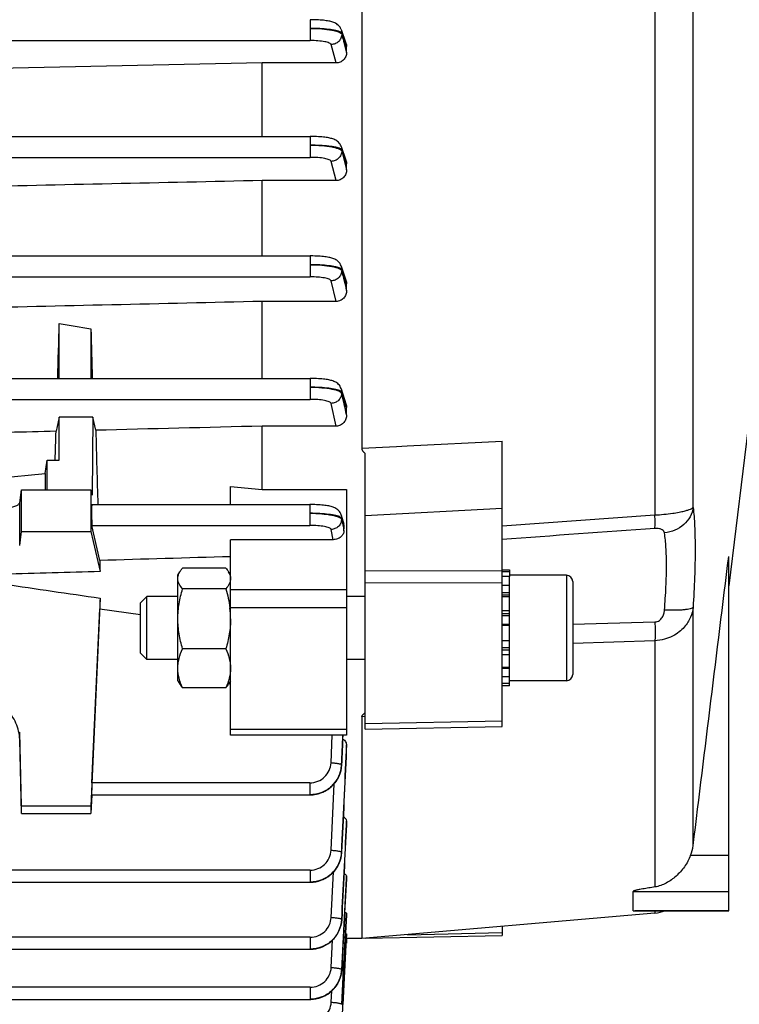
# Model space of a CAD drawing. Units: millimetres. Extents: x -1591 to 2969, y -468 to 3099.
# Drawn here: x 1789 to 1857, y 19 to 113 of the extents above; entities that cross this region are included whole.
import ezdxf

# ---------------------------------------------------------------- set-up
doc = ezdxf.new("R2010")
doc.units = ezdxf.units.MM
doc.header["$LTSCALE"] = 46.255
doc.header["$PDMODE"] = 3
doc.header["$PDSIZE"] = 0.3125
doc.layers.get('0').update_dxf_attribs({"linetype": 'CONTINUOUS'})
doc.layers.get('Defpoints').update_dxf_attribs({"linetype": 'CONTINUOUS'})
doc.layers.add('AM_5', color=3, linetype='CONTINUOUS', lineweight=25)
doc.styles.get("Standard").update_dxf_attribs({"font": 'txt', "width": 0.7})
doc.dimstyles.new('AM_DIN$0', dxfattribs={"dimtxt": 3.5, "dimasz": 2.5, "dimexe": 1, "dimexo": 1, "dimgap": 1.5, "dimtad": 1, "dimdsep": 46, "dimtxsty": 'STANDARD', "dimcen": 0, "dimclrd": 256, "dimclre": 256, "dimclrt": 2, "dimadec": 0, "dimazin": 2, "dimtp": 0.1, "dimtm": 0.1, "dimtfac": 0.71, "dimtdec": 3, "dimtmove": 0, "dimatfit": 3, "dimfxl": 1, "dimlwd": -1, "dimlwe": -1, "dimarcsym": 0})

# ---------------------------------------------------------------- blocks, each defined once
blk = doc.blocks.new('*D10')
at = {"layer": 'AM_5', "ltscale": 10, "transparency": 16777216}
for p, q in [((828.772, 605.377), (1968.831, 605.377)), ((1967.831, 575.377), (1967.831, -106.623)), ((828.772, -136.623), (1968.831, -136.623))]:
    blk.add_line(p, q, dxfattribs=at)
for points in [[(1962.831, 575.377), (1972.831, 575.377), (1967.831, 605.377)], [(1962.831, -106.623), (1972.831, -106.623), (1967.831, -136.623)]]:
    blk.add_solid(points, dxfattribs=at)
at = {"layer": 'Defpoints', "color": 0, "ltscale": 10, "transparency": 16777216}
for p in [(827.772, 605.377), (827.772, -136.623), (1967.831, -136.623)]:
    blk.add_point(p, dxfattribs=at)
at = {"layer": 'AM_5', "color": 2, "ltscale": 10, "transparency": 16777216, "insert": (1935.331, 234.377), "char_height": 35, "attachment_point": 5, "rotation": 90}
blk.add_mtext('742', dxfattribs=at)

msp = doc.modelspace()

# ---------------------------------------------------------------- linework, layer by layer
at = {"color": 7, "linetype": 'Continuous'}
for p, q in [((1821.687, 154.581), (1821.687, 71.884)), ((1819.726, 111.593), (1820.179, 110.313)), ((1820.237, 109.43), (1820.237, 109.983)), ((1812.237, 108.434), (1783.694, 107.831)), ((1819.241, 108.434), (1812.237, 108.434)), ((1812.237, 101.461), (1812.237, 108.434)), ((1713.432, 101.461), (1816.786, 101.461)), ((1819.726, 100.511), (1820.178, 99.216)), ((1820.237, 98.297), (1820.237, 98.875)), ((1819.249, 97.279), (1812.237, 97.279)), ((1812.237, 90.128), (1812.237, 97.279)), ((1713.404, 90.128), (1816.782, 90.128)), ((1819.727, 89.168), (1820.179, 87.823)), ((1820.237, 86.859), (1820.237, 87.477)), ((1819.256, 85.815), (1812.237, 85.815)), ((1812.237, 78.51), (1812.237, 85.815)), ((1792.987, 78.51), (1792.987, 83.737)), ((1795.987, 83.211), (1795.987, 78.51)), ((1725.376, 78.51), (1816.776, 78.51)), ((1816.85, 78.509), (1816.776, 78.509)), ((1819.727, 77.534), (1820.183, 76.093)), ((1820.237, 75.067), (1820.237, 75.748)), ((1792.987, 74.852), (1792.69, 73.5)), ((1796.178, 74.852), (1792.987, 74.852)), ((1792.987, 70.768), (1792.987, 74.852)), ((1796.178, 74.852), (1796.118, 67.428)), ((1796.453, 73.595), (1796.178, 74.852)), ((1858.487, 75.145), (1856.487, 58.857)), ((1819.264, 73.991), (1812.237, 73.991)), ((1812.237, 67.983), (1812.237, 73.991)), ((1834.987, 45.506), (1834.987, 72.573)), ((1821.987, 45.238), (1821.987, 71.4)), ((1791.636, 69.493), (1791.828, 70.768)), ((1791.828, 70.768), (1792.987, 70.768)), ((1791.842, 67.949), (1791.828, 70.768)), ((1784.987, 68.827), (1791.636, 69.493)), ((1791.636, 69.493), (1791.636, 67.949)), ((1809.237, 66.553), (1809.237, 68.247)), ((1809.237, 68.247), (1812.237, 67.983)), ((1789.236, 66.714), (1789.422, 67.949)), ((1789.422, 67.949), (1795.987, 67.949)), ((1789.422, 64.01), (1789.422, 67.949)), ((1795.987, 67.949), (1796.118, 67.428)), ((1795.987, 67.949), (1795.987, 64.01)), ((1812.237, 67.983), (1820.237, 67.983)), ((1820.237, 67.983), (1820.237, 44.686)), ((1796.087, 66.553), (1816.768, 66.553)), ((1819.727, 65.553), (1819.98, 64.681)), ((1796.822, 61.245), (1796.093, 64.573)), ((1789.236, 62.653), (1789.422, 64.01)), ((1789.422, 64.01), (1795.987, 64.01)), ((1795.987, 64.01), (1796.859, 60.199)), ((1819.99, 64.059), (1820.012, 64.406)), ((1818.968, 63.216), (1809.237, 63.216)), ((1809.237, 44.686), (1809.237, 63.216)), ((1856.487, 28.015), (1856.487, 61.638)), ((1804.237, 59.844), (1804.426, 60.171)), ((1804.237, 49.844), (1804.237, 59.844)), ((1808.79, 60.53), (1804.684, 60.53)), ((1809.237, 59.844), (1809.045, 60.178)), ((1834.987, 60.344), (1835.687, 60.344)), ((1834.987, 60.214), (1835.687, 60.214)), ((1835.687, 60.344), (1835.687, 59.726)), ((1841.087, 59.844), (1835.687, 59.844)), ((1835.687, 59.723), (1834.987, 59.723)), ((1834.987, 58.899), (1835.687, 58.899)), ((1835.687, 49.349), (1835.687, 59.723)), ((1841.687, 59.244), (1841.687, 50.444)), ((1808.79, 58.555), (1804.684, 58.555)), ((1796.859, 57.671), (1795.987, 37.944)), ((1800.687, 57.231), (1801.301, 57.844)), ((1800.687, 52.458), (1800.687, 57.231)), ((1804.237, 57.844), (1801.301, 57.844)), ((1801.301, 51.844), (1801.301, 57.844)), ((1821.987, 57.844), (1820.237, 57.844)), ((1835.687, 57.799), (1834.987, 57.799)), ((1796.093, 40.162), (1796.822, 56.671)), ((1796.822, 56.671), (1800.687, 56.111)), ((1809.172, 56.76), (1809.175, 56.739)), ((1834.987, 56.498), (1835.687, 56.498)), ((1835.687, 55.084), (1834.987, 55.084)), ((1834.987, 53.654), (1835.687, 53.654)), ((1800.687, 52.458), (1801.301, 51.844)), ((1808.79, 52.869), (1804.684, 52.869)), ((1835.687, 52.304), (1834.987, 52.304)), ((1804.237, 51.844), (1801.301, 51.844)), ((1821.987, 51.844), (1820.237, 51.844)), ((1834.987, 51.128), (1835.687, 51.128)), ((1804.237, 49.844), (1804.426, 49.517)), ((1809.237, 49.844), (1809.045, 49.511)), ((1835.687, 50.205), (1834.987, 50.205)), ((1834.987, 49.599), (1835.687, 49.599)), ((1841.087, 49.844), (1835.687, 49.844)), ((1808.79, 49.158), (1804.684, 49.158)), ((1835.687, 49.349), (1834.987, 49.349)), ((1821.687, 46.429), (1821.687, 25.377)), ((1789.422, 37.944), (1789.236, 44.969)), ((1821.987, 45.238), (1834.987, 45.506)), ((1789.422, 37.25), (1789.236, 44.253)), ((1820.237, 44.686), (1809.237, 44.686)), ((1820.237, 43.251), (1820.237, 43.72)), ((1819.764, 41.776), (1819.768, 41.847)), ((1796.065, 39.014), (1795.987, 37.25)), ((1796.051, 39.014), (1816.768, 39.014)), ((1816.768, 39.015), (1816.833, 39.015)), ((1795.987, 37.944), (1789.422, 37.944)), ((1789.422, 37.25), (1789.422, 37.944)), ((1795.987, 37.944), (1795.987, 37.25)), ((1789.422, 37.25), (1795.987, 37.25)), ((1820.237, 36.201), (1820.237, 36.526)), ((1820.237, 36.201), (1820.236, 36.186)), ((1819.77, 33.48), (1819.775, 33.551)), ((1820.237, 31.073), (1820.237, 31.294)), ((1820.237, 31.073), (1820.237, 31.065)), ((1690.734, 30.73), (1816.776, 30.73)), ((1816.776, 30.731), (1816.841, 30.731)), ((1847.405, 28.031), (1847.405, 29.84)), ((1819.775, 27.106), (1819.779, 27.18)), ((1820.237, 27.623), (1820.237, 27.759)), ((1820.237, 27.623), (1820.237, 27.62)), ((1849.483, 27.809), (1821.687, 25.377)), ((1856.487, 28.015), (1847.586, 28.015)), ((1834.987, 26.541), (1834.987, 25.685)), ((1819.781, 16.714), (1820.233, 25.377)), ((1820.213, 25.377), (1819.882, 19.125)), ((1820.233, 25.751), (1820.213, 25.377)), ((1821.687, 25.377), (1820.216, 25.377)), ((1820.236, 25.808), (1820.233, 25.751)), ((1820.237, 25.313), (1820.237, 24.962)), ((1822.033, 25.408), (1834.987, 25.685)), ((1690.734, 24.367), (1816.782, 24.367)), ((1816.782, 24.368), (1816.842, 24.368)), ((1820.237, 24.962), (1820.211, 24.962)), ((1819.777, 22.356), (1819.782, 22.427)), ((1690.735, 19.619), (1816.786, 19.619)), ((1816.786, 19.62), (1816.849, 19.62)), ((1818.784, 19.349), (1818.841, 20.427))]:
    msp.add_line(p, q, dxfattribs=at)
at = {"color": 9, "linetype": 'Continuous'}
for p, q in [((1849.483, 144.535), (1849.483, 65.565)), ((1853.104, 66.274), (1853.104, 140.819)), ((1816.787, 112.538), (1816.787, 110.558)), ((1819.781, 111.264), (1819.781, 111.166)), ((1820.085, 110.41), (1819.782, 111.264)), ((1713.454, 110.558), (1816.787, 110.558)), ((1820.009, 110.297), (1820.016, 110.27)), ((1820.016, 110.27), (1820.236, 109.43)), ((1820.236, 109.983), (1820.085, 110.41)), ((1819.241, 108.434), (1818.784, 110.18)), ((1816.786, 101.461), (1816.786, 99.481)), ((1819.78, 100.18), (1819.779, 100.082)), ((1819.78, 100.082), (1820.008, 99.19)), ((1820.084, 99.31), (1819.781, 100.18)), ((1713.427, 99.481), (1816.786, 99.481)), ((1819.249, 97.279), (1818.782, 99.103)), ((1820.008, 99.19), (1820.012, 99.173)), ((1820.012, 99.173), (1820.236, 98.297)), ((1820.236, 98.875), (1820.084, 99.31)), ((1816.782, 90.128), (1816.782, 88.148)), ((1819.777, 88.839), (1819.776, 88.741)), ((1820.083, 87.932), (1819.778, 88.839)), ((1713.399, 88.148), (1816.782, 88.148)), ((1820.006, 87.801), (1820.011, 87.782)), ((1820.236, 87.477), (1820.083, 87.932)), ((1819.256, 85.815), (1818.779, 87.769)), ((1816.776, 78.51), (1816.776, 76.53)), ((1819.773, 77.213), (1819.77, 77.114)), ((1725.371, 76.53), (1816.776, 76.53)), ((1819.264, 73.991), (1818.774, 76.15)), ((1820.003, 76.093), (1820.012, 76.054)), ((1820.236, 75.748), (1820.082, 76.237)), ((1821.687, 71.883), (1824.987, 72.054)), ((1824.987, 72.054), (1825.487, 72.08)), ((1825.487, 72.08), (1825.987, 72.106)), ((1825.987, 72.106), (1834.987, 72.572)), ((1789.236, 62.653), (1789.236, 66.714)), ((1816.768, 66.553), (1816.768, 64.573)), ((1834.987, 66.173), (1821.987, 65.481)), ((1834.987, 64.539), (1849.483, 65.563)), ((1796.093, 64.573), (1816.768, 64.573)), ((1819.766, 65.248), (1819.763, 65.149)), ((1819.764, 65.149), (1819.839, 64.786)), ((1819.839, 64.786), (1819.876, 64.605)), ((1818.968, 63.216), (1818.766, 64.191)), ((1821.987, 60.298), (1834.987, 60.266)), ((1841.087, 59.844), (1841.087, 49.844)), ((1834.987, 59.1), (1821.987, 59.134)), ((1820.237, 58.47), (1809.237, 58.47)), ((1835.687, 58.171), (1834.987, 58.171)), ((1835.687, 57.942), (1834.987, 57.942)), ((1820.237, 56.746), (1809.237, 56.746)), ((1835.687, 56.201), (1834.987, 56.201)), ((1853.104, 34.216), (1853.104, 56.798)), ((1835.687, 56), (1834.987, 56)), ((1834.987, 55.193), (1835.687, 55.193)), ((1841.687, 55.203), (1849.483, 55.414)), ((1849.483, 53.636), (1841.687, 53.378)), ((1849.483, 53.634), (1849.483, 30.278)), ((1834.987, 52.978), (1835.687, 52.978)), ((1834.987, 52.761), (1835.687, 52.761)), ((1834.987, 51.039), (1835.687, 51.039)), ((1821.987, 46.442), (1821.687, 46.428)), ((1821.987, 45.776), (1834.987, 46.046)), ((1789.236, 44.253), (1789.236, 44.969)), ((1809.237, 45.231), (1820.237, 45.231)), ((1818.766, 42.057), (1818.876, 44.686)), ((1820.236, 43.72), (1820.213, 43.227)), ((1820.235, 43.226), (1820.236, 43.251)), ((1816.768, 40.162), (1796.093, 40.162)), ((1816.768, 40.162), (1816.768, 39.014)), ((1818.774, 33.765), (1819.063, 40.076)), ((1820.236, 36.526), (1820.219, 36.187)), ((1820.235, 36.186), (1820.236, 36.201)), ((1856.487, 33.272), (1852.866, 33.272)), ((1816.776, 31.878), (1690.734, 31.878)), ((1816.776, 31.878), (1816.776, 30.73)), ((1818.779, 27.396), (1818.991, 31.7)), ((1819.781, 22.43), (1820.236, 31.073)), ((1820.236, 31.294), (1820.224, 31.066)), ((1847.405, 29.84), (1856.487, 29.84)), ((1847.405, 28.031), (1856.487, 28.031)), ((1820.229, 27.621), (1819.954, 22.417)), ((1819.958, 22.417), (1820.236, 27.623)), ((1820.236, 27.759), (1820.229, 27.621)), ((1849.483, 28.015), (1849.483, 27.809)), ((1816.782, 25.515), (1690.734, 25.515)), ((1816.782, 25.515), (1816.782, 24.367)), ((1818.782, 22.644), (1818.917, 25.253)), ((1826.003, 25.755), (1834.987, 25.947)), ((1819.781, 22.43), (1819.781, 22.427)), ((1819.954, 22.417), (1819.782, 19.15)), ((1819.782, 19.132), (1819.958, 22.417)), ((1816.786, 20.767), (1690.735, 20.767)), ((1816.786, 20.767), (1816.786, 19.619))]:
    msp.add_line(p, q, dxfattribs=at)
at = {"color": 7, "linetype": 'Continuous'}
for points in [[(1819.726, 111.593), (1819.719, 111.613), (1819.672, 111.719), (1819.615, 111.818), (1819.548, 111.909), (1819.473, 111.992), (1819.39, 112.066), (1819.304, 112.13), (1819.214, 112.185), (1819.124, 112.232), (1819.034, 112.271), (1818.944, 112.305), (1818.851, 112.334), (1818.755, 112.36), (1818.653, 112.384), (1818.546, 112.406), (1818.43, 112.427), (1818.307, 112.445), (1818.176, 112.462), (1818.036, 112.478), (1817.889, 112.492), (1817.733, 112.504), (1817.57, 112.515), (1817.4, 112.524), (1817.224, 112.531), (1817.043, 112.535), (1816.859, 112.537), (1816.787, 112.538)], [(1819.727, 100.512), (1819.719, 100.532), (1819.673, 100.638), (1819.616, 100.738), (1819.549, 100.83), (1819.474, 100.913), (1819.391, 100.987), (1819.304, 101.051), (1819.215, 101.107), (1819.125, 101.154), (1819.035, 101.193), (1818.944, 101.227), (1818.851, 101.257), (1818.755, 101.283), (1818.654, 101.307), (1818.546, 101.329), (1818.43, 101.35), (1818.307, 101.368), (1818.176, 101.385), (1818.036, 101.401), (1817.889, 101.415), (1817.733, 101.427), (1817.57, 101.438), (1817.4, 101.447), (1817.223, 101.454), (1817.042, 101.458), (1816.857, 101.461), (1816.786, 101.461)], [(1819.727, 89.168), (1819.72, 89.189), (1819.673, 89.298), (1819.616, 89.4), (1819.548, 89.493), (1819.472, 89.578), (1819.389, 89.653), (1819.301, 89.718), (1819.211, 89.773), (1819.12, 89.82), (1819.03, 89.86), (1818.939, 89.893), (1818.847, 89.923), (1818.751, 89.949), (1818.651, 89.973), (1818.544, 89.995), (1818.429, 90.016), (1818.307, 90.035), (1818.176, 90.052), (1818.037, 90.068), (1817.889, 90.082), (1817.733, 90.094), (1817.57, 90.105), (1817.399, 90.114), (1817.222, 90.121), (1817.04, 90.125), (1816.854, 90.127), (1816.782, 90.127)], [(1819.727, 77.534), (1819.721, 77.555), (1819.676, 77.663), (1819.621, 77.766), (1819.555, 77.86), (1819.481, 77.946), (1819.399, 78.022), (1819.312, 78.089), (1819.222, 78.147), (1819.131, 78.195), (1819.04, 78.236), (1818.949, 78.271), (1818.855, 78.302), (1818.759, 78.329), (1818.657, 78.353), (1818.549, 78.376), (1818.433, 78.396), (1818.309, 78.415), (1818.178, 78.433), (1818.037, 78.449), (1817.889, 78.463), (1817.732, 78.476), (1817.568, 78.486), (1817.397, 78.495), (1817.219, 78.502), (1817.036, 78.507), (1816.85, 78.509)], [(1819.728, 65.553), (1819.721, 65.574), (1819.679, 65.684), (1819.626, 65.789), (1819.561, 65.886), (1819.488, 65.974), (1819.406, 66.053), (1819.319, 66.122), (1819.229, 66.181), (1819.137, 66.232), (1819.045, 66.274), (1818.953, 66.31), (1818.86, 66.341), (1818.763, 66.369), (1818.661, 66.394), (1818.552, 66.417), (1818.436, 66.438), (1818.312, 66.457), (1818.18, 66.475), (1818.039, 66.491), (1817.89, 66.505), (1817.732, 66.518), (1817.567, 66.529), (1817.394, 66.538), (1817.216, 66.545), (1817.031, 66.55), (1816.843, 66.552), (1816.768, 66.553)], [(1816.833, 39.015), (1817.076, 39.031), (1817.317, 39.066), (1817.556, 39.12), (1817.792, 39.194), (1818.021, 39.286), (1818.242, 39.397), (1818.454, 39.527), (1818.655, 39.673), (1818.842, 39.837), (1819.014, 40.016), (1819.171, 40.208), (1819.311, 40.412), (1819.433, 40.626), (1819.538, 40.847), (1819.624, 41.075), (1819.691, 41.307), (1819.737, 41.541), (1819.764, 41.776)], [(1816.841, 30.731), (1817.082, 30.747), (1817.323, 30.782), (1817.562, 30.836), (1817.796, 30.909), (1818.025, 31.001), (1818.246, 31.111), (1818.458, 31.24), (1818.658, 31.386), (1818.845, 31.549), (1819.017, 31.727), (1819.174, 31.919), (1819.314, 32.121), (1819.437, 32.334), (1819.542, 32.555), (1819.628, 32.781), (1819.696, 33.013), (1819.743, 33.246), (1819.77, 33.48)], [(1816.842, 24.368), (1817.08, 24.383), (1817.319, 24.418), (1817.557, 24.472), (1817.792, 24.546), (1818.021, 24.638), (1818.243, 24.749), (1818.456, 24.877), (1818.658, 25.022), (1818.847, 25.183), (1819.021, 25.358), (1819.178, 25.547), (1819.319, 25.748), (1819.441, 25.96), (1819.546, 26.179), (1819.632, 26.405), (1819.699, 26.636), (1819.746, 26.87), (1819.775, 27.106)], [(1816.849, 19.62), (1817.09, 19.635), (1817.33, 19.67), (1817.568, 19.724), (1817.802, 19.796), (1818.03, 19.888), (1818.251, 19.998), (1818.462, 20.126), (1818.662, 20.271), (1818.848, 20.433), (1819.021, 20.61), (1819.177, 20.801), (1819.318, 21.003), (1819.441, 21.214), (1819.546, 21.434), (1819.633, 21.66), (1819.701, 21.89), (1819.749, 22.123), (1819.777, 22.356)]]:
    msp.add_lwpolyline(points, dxfattribs=at)
at = {"color": 9, "linetype": 'Continuous'}
for centre, radius, start, end in [((1315.054, -37.8), 517.634, 12.71047, 12.82645), ((1348.231, -31.489), 483.883, 12.72141, 12.84134), ((1607.557, 3.62), 220.977, 16.08037, 16.19384), ((1816.796, 42.026), 2.98, 338.29111, 342.38162), ((1816.826, 42.016), 2.949, 342.38805, 342.86877), ((1816.852, 41.996), 2.914, 357.08411, 357.56418), ((1816.749, 42.045), 3.031, 332.93377, 337.53572), ((1816.771, 42.036), 3.007, 337.54079, 338.29616), ((1816.807, 33.74), 2.977, 338.55532, 342.07102), ((1816.836, 33.73), 2.946, 342.07545, 343.0032), ((1816.872, 33.719), 2.908, 342.99637, 347.13528), ((1816.908, 33.711), 2.872, 347.1438, 347.33544), ((1816.991, 33.694), 2.787, 347.29149, 357.18631), ((1816.86, 33.711), 2.914, 356.86597, 357.3225), ((1816.747, 33.765), 3.042, 332.6453, 333.45635), ((1816.76, 33.759), 3.027, 333.45396, 337.23435), ((1816.781, 33.75), 3.004, 337.23739, 338.55874), ((1817.053, 27.338), 2.728, 356.68121, 357.14337), ((1817.046, 22.575), 2.739, 351.9104, 356.97646), ((1816.983, 22.593), 2.802, 356.60633, 357.03136), ((1816.795, 22.634), 2.999, 336.86612, 339.03402), ((1816.821, 22.624), 2.971, 339.03315, 341.68988), ((1816.848, 22.615), 2.942, 341.69155, 343.29792), ((1816.885, 22.604), 2.904, 343.29395, 346.74591), ((1816.919, 22.596), 2.869, 346.75147, 347.515), ((1816.962, 22.587), 2.824, 347.50593, 351.91228), ((1816.761, 22.649), 3.036, 332.28823, 334.26495), ((1816.775, 22.643), 3.021, 334.26429, 336.86573)]:
    msp.add_arc(centre, radius, start, end, dxfattribs=at)
at = {"color": 7, "linetype": 'Continuous'}
for centre, radius, start, end in [((1819.203, 64.456), 0.81, 356.44537, 16.17943), ((1841.087, 59.244), 0.6, 0, 90), ((1800.592, 55.705), 8.645, 0.04887, 6.87015), ((1841.087, 50.444), 0.6, 270, 0), ((1849.184, 34.704), 3.95, 338.75369, 352.9081), ((1849.134, 31.794), 4, 275, 289.03195)]:
    msp.add_arc(centre, radius, start, end, dxfattribs=at)
for centre, major_axis, ratio, start_param, end_param in [((1790.268, 101.996), (1.127, 74.19), 0.041652, -1.892276, -1.818825), ((1798.737, 101.758), (-1.14, 75.08), 0.041652, -4.463409, -4.398201), ((1790.268, 101.996), (1.127, 74.19), 0.041652, -2.004626, -1.964382), ((1799.233, 101.817), (-0.571, 75.132), 0.042996, -4.327632, -4.224113), ((1796.094, 65.553), (-0.008, 1), 0.042995, 0.000182, 2.940553), ((1799.233, 101.817), (-0.571, 75.132), 0.042996, -4.14227, -4.125629), ((1799.233, 102.217), (3.231, 75.133), 0.007568, -4.07742, -4.060779), ((1796.094, 40.014), (0.043, 1), 0.007568, 1.422769, 3.142071)]:
    msp.add_ellipse(centre, major_axis=major_axis, ratio=ratio, start_param=start_param, end_param=end_param, dxfattribs=at)
at = {"color": 9, "linetype": 'Continuous'}
for points, knots in [([(1816.787, 111.712), (1817.158, 111.711), (1817.849, 111.686), (1818.663, 111.596), (1819.198, 111.481), (1819.485, 111.39), (1819.679, 111.298), (1819.771, 111.21), (1819.783, 111.166)], [0, 0, 0, 0, 0.358058, 0.667492, 0.789809, 0.886529, 0.956013, 1, 1, 1, 1]), ([(1819.638, 111.385), (1819.58, 111.413), (1819.439, 111.462), (1819.076, 111.552), (1818.491, 111.634), (1817.682, 111.696), (1817.095, 111.711), (1816.787, 111.712)], [0, 0, 0, 0, 0.067022, 0.15506, 0.388984, 0.680142, 1, 1, 1, 1]), ([(1819.783, 111.17), (1819.783, 111.043), (1819.73, 110.783), (1819.508, 110.455), (1819.175, 110.238), (1818.914, 110.181), (1818.784, 110.18)], [0, 0, 0, 0, 0.247902, 0.497054, 0.748251, 1, 1, 1, 1]), ([(1819.783, 111.264), (1819.775, 111.288), (1819.729, 111.338), (1819.672, 111.368), (1819.638, 111.385)], [0, 0, 0, 0, 0.401032, 1, 1, 1, 1]), ([(1819.782, 111.17), (1819.839, 110.952), (1819.914, 110.661), (1819.99, 110.37), (1820.009, 110.297)], [0, 0, 0, 0, 0.75118, 1, 1, 1, 1]), ([(1818.784, 110.18), (1818.776, 110.21), (1818.718, 110.273), (1818.511, 110.374), (1818.104, 110.47), (1817.496, 110.542), (1817.034, 110.558), (1816.787, 110.558)], [0, 0, 0, 0, 0.044903, 0.114388, 0.334155, 0.642755, 1, 1, 1, 1]), ([(1819.637, 100.301), (1819.579, 100.329), (1819.437, 100.38), (1819.074, 100.47), (1818.49, 100.553), (1817.68, 100.617), (1817.093, 100.634), (1816.786, 100.635)], [0, 0, 0, 0, 0.067049, 0.155114, 0.389052, 0.68018, 1, 1, 1, 1]), ([(1816.786, 100.635), (1817.156, 100.634), (1817.847, 100.607), (1818.662, 100.515), (1819.197, 100.399), (1819.483, 100.307), (1819.678, 100.215), (1819.769, 100.126), (1819.781, 100.082)], [0, 0, 0, 0, 0.358093, 0.667564, 0.789889, 0.886602, 0.956056, 1, 1, 1, 1]), ([(1819.781, 100.082), (1819.78, 99.955), (1819.724, 99.698), (1819.501, 99.374), (1819.17, 99.16), (1818.911, 99.104), (1818.782, 99.103)], [0, 0, 0, 0, 0.24792, 0.497074, 0.748261, 1, 1, 1, 1]), ([(1819.782, 100.18), (1819.774, 100.204), (1819.727, 100.254), (1819.671, 100.285), (1819.637, 100.301)], [0, 0, 0, 0, 0.400824, 1, 1, 1, 1]), ([(1818.782, 99.103), (1818.774, 99.133), (1818.717, 99.195), (1818.51, 99.297), (1818.102, 99.393), (1817.495, 99.465), (1817.033, 99.481), (1816.786, 99.481)], [0, 0, 0, 0, 0.044813, 0.1142, 0.333891, 0.64258, 1, 1, 1, 1]), ([(1819.635, 88.96), (1819.577, 88.988), (1819.436, 89.038), (1819.075, 89.13), (1818.492, 89.217), (1817.681, 89.282), (1817.091, 89.3), (1816.782, 89.302)], [0, 0, 0, 0, 0.067097, 0.154868, 0.386668, 0.678535, 1, 1, 1, 1]), ([(1816.782, 89.302), (1817.153, 89.3), (1817.845, 89.271), (1818.66, 89.177), (1819.195, 89.06), (1819.481, 88.967), (1819.675, 88.874), (1819.766, 88.785), (1819.778, 88.741)], [0, 0, 0, 0, 0.358298, 0.66789, 0.790201, 0.886844, 0.956177, 1, 1, 1, 1]), ([(1819.778, 88.741), (1819.775, 88.614), (1819.719, 88.359), (1819.495, 88.038), (1819.165, 87.825), (1818.907, 87.77), (1818.779, 87.769)], [0, 0, 0, 0, 0.247925, 0.497075, 0.74825, 1, 1, 1, 1]), ([(1819.779, 88.839), (1819.772, 88.863), (1819.725, 88.913), (1819.669, 88.943), (1819.635, 88.96)], [0, 0, 0, 0, 0.400293, 1, 1, 1, 1]), ([(1818.779, 87.769), (1818.771, 87.799), (1818.714, 87.862), (1818.508, 87.964), (1818.1, 88.06), (1817.492, 88.132), (1817.03, 88.148), (1816.782, 88.148)], [0, 0, 0, 0, 0.044664, 0.113887, 0.333444, 0.642276, 1, 1, 1, 1]), ([(1819.64, 77.332), (1819.583, 77.36), (1819.444, 77.412), (1819.082, 77.506), (1818.495, 77.593), (1817.68, 77.662), (1817.087, 77.681), (1816.776, 77.684)], [0, 0, 0, 0, 0.065857, 0.1531, 0.386584, 0.678611, 1, 1, 1, 1]), ([(1816.776, 77.683), (1817.148, 77.68), (1817.841, 77.651), (1818.658, 77.554), (1819.194, 77.437), (1819.48, 77.343), (1819.673, 77.25), (1819.76, 77.158), (1819.77, 77.114)], [0, 0, 0, 0, 0.358789, 0.668405, 0.791457, 0.888092, 0.956621, 1, 1, 1, 1]), ([(1819.772, 77.114), (1819.769, 76.989), (1819.711, 76.735), (1819.487, 76.416), (1819.158, 76.205), (1818.902, 76.151), (1818.774, 76.15)], [0, 0, 0, 0, 0.24793, 0.497067, 0.748226, 1, 1, 1, 1]), ([(1819.775, 77.213), (1819.768, 77.236), (1819.725, 77.285), (1819.672, 77.315), (1819.64, 77.332)], [0, 0, 0, 0, 0.403298, 1, 1, 1, 1]), ([(1818.774, 76.15), (1818.766, 76.18), (1818.71, 76.243), (1818.504, 76.345), (1818.096, 76.441), (1817.487, 76.513), (1817.024, 76.53), (1816.776, 76.53)], [0, 0, 0, 0, 0.044442, 0.113414, 0.332766, 0.641815, 1, 1, 1, 1]), ([(1819.641, 65.364), (1819.585, 65.394), (1819.447, 65.446), (1819.086, 65.542), (1818.497, 65.631), (1817.678, 65.703), (1817.081, 65.724), (1816.768, 65.727)], [0, 0, 0, 0, 0.065004, 0.151656, 0.384812, 0.677483, 1, 1, 1, 1]), ([(1816.768, 65.726), (1817.141, 65.723), (1817.836, 65.691), (1818.654, 65.593), (1819.19, 65.473), (1819.445, 65.391), (1819.6, 65.316), (1819.696, 65.254), (1819.753, 65.192), (1819.763, 65.149)], [0, 0, 0, 0, 0.3593, 0.669157, 0.792145, 0.888571, 0.926235, 0.956921, 1, 1, 1, 1]), ([(1849.483, 65.565), (1850.046, 65.593), (1850.819, 65.662), (1851.743, 65.815), (1852.224, 65.919), (1852.579, 66.018), (1852.83, 66.109), (1852.997, 66.188), (1853.079, 66.245), (1853.104, 66.274)], [0, 0, 0, 0, 0.45483, 0.624129, 0.754599, 0.851215, 0.920899, 0.969277, 1, 1, 1, 1]), ([(1849.483, 64.283), (1849.496, 64.458), (1849.5, 64.886), (1849.491, 65.313), (1849.483, 65.565)], [0, 0, 0, 0, 0.40975, 1, 1, 1, 1]), ([(1853.104, 66.274), (1853.068, 65.97), (1852.866, 65.36), (1852.25, 64.602), (1851.391, 64.07), (1850.728, 63.892), (1850.388, 63.855)], [0, 0, 0, 0, 0.235279, 0.480661, 0.737135, 1, 1, 1, 1]), ([(1853.104, 66.274), (1853.178, 65.697), (1853.271, 64.371), (1853.311, 62.167), (1853.256, 59.586), (1853.165, 57.755), (1853.104, 56.798)], [0, 0, 0, 0, 0.183818, 0.420074, 0.696849, 1, 1, 1, 1]), ([(1818.766, 64.191), (1818.759, 64.221), (1818.704, 64.285), (1818.498, 64.388), (1818.091, 64.484), (1817.481, 64.557), (1817.017, 64.573), (1816.768, 64.573)], [0, 0, 0, 0, 0.044138, 0.11276, 0.331823, 0.641171, 1, 1, 1, 1]), ([(1819.765, 65.149), (1819.761, 65.023), (1819.701, 64.771), (1819.477, 64.455), (1819.149, 64.246), (1818.893, 64.192), (1818.766, 64.191)], [0, 0, 0, 0, 0.247937, 0.49705, 0.748188, 1, 1, 1, 1]), ([(1819.768, 65.248), (1819.761, 65.27), (1819.722, 65.318), (1819.671, 65.348), (1819.641, 65.364)], [0, 0, 0, 0, 0.404834, 1, 1, 1, 1]), ([(1850.388, 63.855), (1850.378, 63.914), (1850.334, 64.038), (1850.162, 64.194), (1849.863, 64.287), (1849.623, 64.293), (1849.483, 64.283)], [0, 0, 0, 0, 0.162038, 0.348425, 0.614695, 1, 1, 1, 1]), ([(1850.388, 56.541), (1850.449, 57.28), (1850.541, 58.695), (1850.595, 60.689), (1850.556, 62.39), (1850.463, 63.413), (1850.388, 63.855)], [0, 0, 0, 0, 0.303544, 0.580363, 0.816319, 1, 1, 1, 1]), ([(1853.104, 56.798), (1853.064, 56.478), (1852.936, 55.986), (1852.613, 55.369), (1852.26, 54.893), (1851.779, 54.439), (1851.147, 54.04), (1850.368, 53.74), (1849.786, 53.649), (1849.483, 53.634)], [0, 0, 0, 0, 0.184978, 0.287216, 0.399152, 0.523648, 0.665008, 0.825593, 1, 1, 1, 1]), ([(1849.483, 55.414), (1849.559, 55.416), (1849.708, 55.443), (1849.963, 55.572), (1850.192, 55.825), (1850.339, 56.178), (1850.378, 56.421), (1850.388, 56.541)], [0, 0, 0, 0, 0.144495, 0.282825, 0.535416, 0.771689, 1, 1, 1, 1]), ([(1853.104, 56.798), (1853.081, 56.764), (1852.985, 56.707), (1852.8, 56.648), (1852.537, 56.597), (1852.205, 56.558), (1851.81, 56.532), (1851.198, 56.515), (1850.718, 56.526), (1850.388, 56.541)], [0, 0, 0, 0, 0.044698, 0.115209, 0.212246, 0.334561, 0.479037, 0.641195, 1, 1, 1, 1]), ([(1849.483, 55.414), (1849.488, 55.253), (1849.501, 54.66), (1849.499, 54.066), (1849.483, 53.634)], [0, 0, 0, 0, 0.271291, 1, 1, 1, 1]), ([(1820.213, 43.227), (1820.14, 41.618), (1819.991, 38.401), (1819.846, 35.184), (1819.771, 33.575)], [0, 0, 0, 0, 0.500001, 1, 1, 1, 1]), ([(1819.774, 33.558), (1819.851, 35.169), (1820.004, 38.392), (1820.159, 41.614), (1820.235, 43.226)], [0, 0, 0, 0, 0.5, 1, 1, 1, 1]), ([(1816.768, 40.162), (1817.022, 40.163), (1817.532, 40.259), (1818.185, 40.677), (1818.635, 41.304), (1818.755, 41.806), (1818.766, 42.057)], [0, 0, 0, 0, 0.251241, 0.501771, 0.751272, 1, 1, 1, 1]), ([(1818.766, 42.057), (1818.891, 42.051), (1819.123, 42.035), (1819.397, 42), (1819.576, 41.963), (1819.671, 41.935), (1819.732, 41.91), (1819.762, 41.885), (1819.765, 41.872)], [0, 0, 0, 0, 0.36439, 0.678555, 0.802118, 0.89738, 0.962805, 1, 1, 1, 1]), ([(1819.761, 41.848), (1819.742, 41.475), (1819.557, 40.728), (1818.882, 39.796), (1817.907, 39.177), (1817.146, 39.032), (1816.768, 39.032)], [0, 0, 0, 0, 0.248536, 0.498049, 0.748695, 1, 1, 1, 1]), ([(1816.768, 39.03), (1817.044, 39.03), (1817.597, 39.109), (1818.364, 39.439), (1819.009, 39.967), (1819.324, 40.423), (1819.448, 40.666)], [0, 0, 0, 0, 0.250836, 0.502043, 0.751528, 1, 1, 1, 1]), ([(1816.776, 31.878), (1817.029, 31.879), (1817.538, 31.975), (1818.189, 32.39), (1818.64, 33.014), (1818.761, 33.515), (1818.774, 33.765)], [0, 0, 0, 0, 0.251238, 0.501767, 0.751271, 1, 1, 1, 1]), ([(1818.774, 33.765), (1818.899, 33.759), (1819.132, 33.741), (1819.407, 33.705), (1819.586, 33.668), (1819.68, 33.639), (1819.74, 33.613), (1819.77, 33.587), (1819.772, 33.575)], [0, 0, 0, 0, 0.365382, 0.68007, 0.803567, 0.8985, 0.963368, 1, 1, 1, 1]), ([(1819.769, 33.552), (1819.749, 33.18), (1819.562, 32.435), (1818.885, 31.508), (1817.912, 30.892), (1817.153, 30.748), (1816.776, 30.748)], [0, 0, 0, 0, 0.248544, 0.498047, 0.748683, 1, 1, 1, 1]), ([(1816.776, 30.746), (1817.05, 30.746), (1817.601, 30.824), (1818.365, 31.15), (1819.008, 31.674), (1819.324, 32.126), (1819.449, 32.367)], [0, 0, 0, 0, 0.250854, 0.50206, 0.751539, 1, 1, 1, 1]), ([(1816.782, 25.515), (1817.034, 25.516), (1817.542, 25.611), (1818.193, 26.025), (1818.644, 26.647), (1818.766, 27.147), (1818.779, 27.396)], [0, 0, 0, 0, 0.251235, 0.501764, 0.751271, 1, 1, 1, 1]), ([(1816.782, 24.382), (1817.159, 24.383), (1817.917, 24.535), (1818.735, 25.042), (1819.238, 25.608), (1819.617, 26.255), (1819.76, 26.814), (1819.779, 27.185)], [0, 0, 0, 0, 0.251063, 0.502008, 0.62729, 0.752405, 1, 1, 1, 1]), ([(1819.776, 27.18), (1819.755, 26.81), (1819.559, 26.071), (1819.001, 25.297), (1818.404, 24.834), (1817.729, 24.494), (1817.158, 24.383), (1816.782, 24.382)], [0, 0, 0, 0, 0.247619, 0.497092, 0.622722, 0.748893, 1, 1, 1, 1]), ([(1818.779, 27.396), (1818.905, 27.39), (1819.139, 27.371), (1819.414, 27.334), (1819.593, 27.296), (1819.687, 27.267), (1819.747, 27.241), (1819.776, 27.214), (1819.778, 27.202)], [0, 0, 0, 0, 0.366447, 0.681685, 0.805103, 0.899678, 0.963952, 1, 1, 1, 1]), ([(1816.786, 20.767), (1817.037, 20.768), (1817.545, 20.863), (1818.195, 21.276), (1818.646, 21.897), (1818.769, 22.395), (1818.782, 22.644)], [0, 0, 0, 0, 0.251233, 0.501763, 0.75127, 1, 1, 1, 1]), ([(1819.78, 22.427), (1819.758, 22.056), (1819.612, 21.499), (1819.231, 20.853), (1818.729, 20.291), (1817.914, 19.786), (1817.16, 19.635), (1816.786, 19.634)], [0, 0, 0, 0, 0.248342, 0.373647, 0.498977, 0.749614, 1, 1, 1, 1]), ([(1818.782, 22.644), (1818.909, 22.638), (1819.144, 22.619), (1819.42, 22.581), (1819.599, 22.542), (1819.693, 22.513), (1819.752, 22.487), (1819.78, 22.46), (1819.781, 22.448)], [0, 0, 0, 0, 0.367555, 0.68335, 0.80668, 0.90088, 0.964536, 1, 1, 1, 1]), ([(1816.786, 19.634), (1817.058, 19.635), (1817.605, 19.712), (1818.366, 20.033), (1819.007, 20.551), (1819.323, 20.999), (1819.449, 21.237)], [0, 0, 0, 0, 0.250892, 0.502099, 0.751562, 1, 1, 1, 1]), ([(1816.787, 17.473), (1817.039, 17.474), (1817.546, 17.569), (1818.196, 17.982), (1818.647, 18.602), (1818.771, 19.1), (1818.784, 19.349)], [0, 0, 0, 0, 0.251232, 0.501762, 0.75127, 1, 1, 1, 1]), ([(1818.78, 19.349), (1818.907, 19.342), (1819.144, 19.323), (1819.422, 19.285), (1819.602, 19.245), (1819.696, 19.216), (1819.755, 19.19), (1819.783, 19.162), (1819.783, 19.15)], [0, 0, 0, 0, 0.368404, 0.684847, 0.808187, 0.902078, 0.965137, 1, 1, 1, 1])]:
    msp.add_open_spline(points, degree=3, knots=knots, dxfattribs=at)
for points in [[(1819.727, 111.591), (1819.764, 111.487), (1819.784, 111.374), (1819.783, 111.264)], [(1819.727, 100.509), (1819.764, 100.404), (1819.783, 100.291), (1819.782, 100.18)], [(1819.728, 89.165), (1819.763, 89.061), (1819.781, 88.949), (1819.779, 88.839)], [(1819.777, 88.741), (1819.853, 88.428), (1819.93, 88.114), (1820.006, 87.801)], [(1820.011, 87.782), (1820.086, 87.474), (1820.161, 87.167), (1820.236, 86.859)], [(1819.729, 77.529), (1819.761, 77.427), (1819.777, 77.319), (1819.775, 77.213)], [(1820.082, 76.237), (1819.979, 76.563), (1819.877, 76.888), (1819.774, 77.213)], [(1819.729, 65.548), (1819.757, 65.451), (1819.771, 65.348), (1819.768, 65.248)], [(1819.876, 64.605), (1819.914, 64.423), (1819.952, 64.241), (1819.989, 64.059)], [(1820.01, 64.406), (1819.97, 64.546), (1819.929, 64.687), (1819.888, 64.827)], [(1849.483, 64.283), (1844.651, 63.938), (1839.819, 63.589), (1834.987, 63.236)], [(1819.881, 44.686), (1819.842, 43.748), (1819.803, 42.81), (1819.764, 41.872)], [(1819.767, 41.855), (1819.808, 42.798), (1819.849, 43.742), (1819.89, 44.686)], [(1819.644, 41.148), (1819.714, 41.376), (1819.757, 41.616), (1819.768, 41.855)], [(1820.219, 36.187), (1820.072, 33.192), (1819.925, 30.197), (1819.777, 27.202)], [(1819.778, 27.185), (1819.931, 30.185), (1820.083, 33.186), (1820.235, 36.186)], [(1820.224, 31.066), (1820.076, 28.193), (1819.928, 25.32), (1819.78, 22.448)]]:
    msp.add_open_spline(points, degree=3, dxfattribs=at)
at = {"color": 7, "linetype": 'Continuous'}
for points in [[(1820.179, 110.313), (1820.216, 110.208), (1820.237, 110.094), (1820.237, 109.983)], [(1820.178, 99.216), (1820.216, 99.107), (1820.237, 98.99), (1820.237, 98.875)], [(1812.237, 97.279), (1802.723, 97.072), (1793.208, 96.866), (1783.694, 96.659)], [(1820.179, 87.823), (1820.216, 87.712), (1820.237, 87.594), (1820.237, 87.477)], [(1812.237, 85.815), (1802.723, 85.598), (1793.208, 85.379), (1783.694, 85.16)], [(1792.987, 83.737), (1793.987, 83.561), (1794.987, 83.385), (1795.987, 83.211)], [(1820.182, 76.094), (1820.218, 75.983), (1820.237, 75.865), (1820.237, 75.748)], [(1812.237, 73.991), (1806.976, 73.859), (1801.714, 73.728), (1796.453, 73.595)], [(1792.69, 73.5), (1789.691, 73.424), (1786.693, 73.348), (1783.694, 73.272)], [(1853.104, 34.216), (1854.237, 43.356), (1855.367, 52.497), (1856.487, 61.638)], [(1809.237, 61.606), (1805.099, 61.487), (1800.96, 61.367), (1796.822, 61.245)], [(1796.859, 60.199), (1793.827, 60.113), (1790.796, 60.027), (1787.764, 59.94)], [(1808.79, 58.555), (1808.963, 57.968), (1809.098, 57.367), (1809.172, 56.76)]]:
    msp.add_open_spline(points, degree=3, dxfattribs=at)
for points, knots in [([(1820.237, 109.43), (1820.237, 109.301), (1820.184, 109.04), (1819.964, 108.708), (1819.633, 108.487), (1819.371, 108.434), (1819.241, 108.434)], [0, 0, 0, 0, 0.249498, 0.499281, 0.749471, 1, 1, 1, 1]), ([(1820.237, 98.297), (1820.237, 98.167), (1820.186, 97.903), (1819.972, 97.565), (1819.643, 97.334), (1819.379, 97.279), (1819.249, 97.279)], [0, 0, 0, 0, 0.250056, 0.499982, 0.749924, 1, 1, 1, 1]), ([(1820.237, 86.859), (1820.237, 86.728), (1820.189, 86.464), (1819.984, 86.118), (1819.657, 85.875), (1819.389, 85.815), (1819.256, 85.815)], [0, 0, 0, 0, 0.248229, 0.497163, 0.747797, 1, 1, 1, 1]), ([(1820.237, 75.067), (1820.237, 74.937), (1820.193, 74.673), (1820, 74.318), (1819.677, 74.057), (1819.401, 73.991), (1819.264, 73.991)], [0, 0, 0, 0, 0.243859, 0.490217, 0.742277, 1, 1, 1, 1]), ([(1821.987, 71.394), (1821.971, 71.412), (1821.938, 71.45), (1821.887, 71.503), (1821.836, 71.557), (1821.793, 71.616), (1821.756, 71.679), (1821.732, 71.735), (1821.718, 71.781), (1821.713, 71.829), (1821.699, 71.863), (1821.687, 71.884)], [0, 0, 0, 0, 0.12651, 0.253415, 0.380002, 0.505688, 0.630293, 0.754077, 0.815552, 0.876894, 1, 1, 1, 1]), ([(1780.739, 66.714), (1780.747, 66.657), (1780.825, 66.575), (1780.955, 66.497), (1781.172, 66.401), (1781.53, 66.297), (1782.294, 66.146), (1783.461, 66.028), (1784.987, 65.978), (1786.513, 66.028), (1787.681, 66.146), (1788.444, 66.297), (1788.802, 66.401), (1789.019, 66.497), (1789.149, 66.575), (1789.227, 66.657), (1789.236, 66.714)], [0, 0, 0, 0, 0.019702, 0.034301, 0.052557, 0.100111, 0.161547, 0.317814, 0.500002, 0.682188, 0.838454, 0.899888, 0.947442, 0.965699, 0.980298, 1, 1, 1, 1]), ([(1819.99, 64.059), (1819.983, 63.952), (1819.921, 63.732), (1819.698, 63.455), (1819.367, 63.262), (1819.103, 63.216), (1818.968, 63.216)], [0, 0, 0, 0, 0.221236, 0.458523, 0.719626, 1, 1, 1, 1]), ([(1804.237, 59.543), (1804.237, 59.648), (1804.273, 59.868), (1804.366, 60.068), (1804.423, 60.166)], [0, 0, 0, 0, 0.482887, 1, 1, 1, 1]), ([(1804.423, 60.166), (1804.441, 60.197), (1804.519, 60.324), (1804.61, 60.443), (1804.684, 60.53)], [0, 0, 0, 0, 0.24023, 1, 1, 1, 1]), ([(1808.79, 60.53), (1808.815, 60.5), (1808.91, 60.385), (1808.996, 60.262), (1809.051, 60.166)], [0, 0, 0, 0, 0.259821, 1, 1, 1, 1]), ([(1809.051, 60.166), (1809.108, 60.068), (1809.201, 59.868), (1809.237, 59.648), (1809.237, 59.543)], [0, 0, 0, 0, 0.517136, 1, 1, 1, 1]), ([(1787.764, 59.011), (1789.28, 58.786), (1792.312, 58.34), (1795.343, 57.893), (1796.859, 57.671)], [0, 0, 0, 0, 0.5, 1, 1, 1, 1]), ([(1804.684, 58.555), (1804.557, 58.705), (1804.389, 58.939), (1804.259, 59.286), (1804.237, 59.458), (1804.237, 59.543)], [0, 0, 0, 0, 0.532022, 0.771504, 1, 1, 1, 1]), ([(1809.237, 59.543), (1809.237, 59.458), (1809.215, 59.286), (1809.085, 58.939), (1808.917, 58.705), (1808.79, 58.555)], [0, 0, 0, 0, 0.228492, 0.467974, 1, 1, 1, 1]), ([(1804.237, 55.712), (1804.237, 56.193), (1804.322, 57.156), (1804.548, 58.094), (1804.684, 58.555)], [0, 0, 0, 0, 0.499729, 1, 1, 1, 1]), ([(1804.684, 52.869), (1804.548, 53.331), (1804.322, 54.269), (1804.237, 55.232), (1804.237, 55.712)], [0, 0, 0, 0, 0.500261, 1, 1, 1, 1]), ([(1809.237, 55.712), (1809.237, 55.232), (1809.152, 54.269), (1808.926, 53.331), (1808.79, 52.869)], [0, 0, 0, 0, 0.499729, 1, 1, 1, 1]), ([(1804.237, 51.014), (1804.237, 51.329), (1804.326, 51.971), (1804.551, 52.573), (1804.684, 52.869)], [0, 0, 0, 0, 0.49258, 1, 1, 1, 1]), ([(1808.79, 52.869), (1808.923, 52.573), (1809.148, 51.971), (1809.237, 51.329), (1809.237, 51.014)], [0, 0, 0, 0, 0.507411, 1, 1, 1, 1]), ([(1804.684, 49.158), (1804.551, 49.454), (1804.326, 50.057), (1804.237, 50.699), (1804.237, 51.014)], [0, 0, 0, 0, 0.507411, 1, 1, 1, 1]), ([(1809.237, 51.014), (1809.237, 50.699), (1809.148, 50.057), (1808.923, 49.454), (1808.79, 49.158)], [0, 0, 0, 0, 0.49258, 1, 1, 1, 1]), ([(1804.423, 49.522), (1804.441, 49.491), (1804.519, 49.364), (1804.61, 49.245), (1804.684, 49.158)], [0, 0, 0, 0, 0.24023, 1, 1, 1, 1]), ([(1808.79, 49.158), (1808.815, 49.188), (1808.91, 49.303), (1808.996, 49.426), (1809.051, 49.522)], [0, 0, 0, 0, 0.259821, 1, 1, 1, 1]), ([(1789.236, 44.253), (1789.221, 44.789), (1788.977, 45.868), (1788.024, 47.22), (1786.625, 48.12), (1784.987, 48.434), (1783.349, 48.12), (1781.95, 47.22), (1780.997, 45.868), (1780.753, 44.789), (1780.739, 44.253)], [0, 0, 0, 0, 0.124115, 0.248764, 0.374133, 0.500001, 0.625869, 0.751237, 0.875884, 1, 1, 1, 1]), ([(1821.687, 46.429), (1821.697, 46.444), (1821.71, 46.47), (1821.716, 46.506), (1821.73, 46.541), (1821.754, 46.583), (1821.792, 46.631), (1821.835, 46.675), (1821.902, 46.729), (1821.953, 46.769), (1821.987, 46.797)], [0, 0, 0, 0, 0.115431, 0.171409, 0.228557, 0.346942, 0.470289, 0.598628, 0.731691, 1, 1, 1, 1]), ([(1819.876, 44.307), (1819.984, 44.239), (1820.163, 44.07), (1820.237, 43.83), (1820.237, 43.72)], [0, 0, 0, 0, 0.537309, 1, 1, 1, 1]), ([(1819.935, 36.93), (1820.02, 36.883), (1820.165, 36.776), (1820.237, 36.603), (1820.237, 36.526)], [0, 0, 0, 0, 0.560051, 1, 1, 1, 1]), ([(1852.866, 33.272), (1852.718, 32.891), (1852.323, 32.178), (1851.527, 31.291), (1850.585, 30.612), (1849.859, 30.334), (1849.483, 30.278)], [0, 0, 0, 0, 0.261509, 0.514985, 0.756486, 1, 1, 1, 1]), ([(1820.001, 31.552), (1820.036, 31.535), (1820.138, 31.48), (1820.237, 31.374), (1820.237, 31.294)], [0, 0, 0, 0, 0.325844, 1, 1, 1, 1]), ([(1849.483, 30.278), (1849.288, 30.249), (1848.996, 30.205), (1848.61, 30.142), (1848.325, 30.093), (1848.091, 30.049), (1847.909, 30.012), (1847.777, 29.983), (1847.652, 29.953), (1847.541, 29.92), (1847.461, 29.89), (1847.417, 29.865), (1847.405, 29.848), (1847.405, 29.84)], [0, 0, 0, 0, 0.27667, 0.413658, 0.549204, 0.682313, 0.747437, 0.810962, 0.871693, 0.927482, 0.973656, 0.989806, 1, 1, 1, 1]), ([(1847.405, 28.031), (1847.405, 28.025), (1847.432, 28.021), (1847.464, 28.017), (1847.522, 28.015), (1847.562, 28.015), (1847.584, 28.015)], [0, 0, 0, 0, 0.0955, 0.321206, 0.634926, 1, 1, 1, 1]), ([(1820.07, 27.898), (1820.114, 27.881), (1820.181, 27.853), (1820.237, 27.787), (1820.237, 27.759)], [0, 0, 0, 0, 0.625531, 1, 1, 1, 1]), ([(1820.142, 25.854), (1820.166, 25.848), (1820.196, 25.84), (1820.237, 25.819), (1820.237, 25.808)], [0, 0, 0, 0, 0.684916, 1, 1, 1, 1])]:
    msp.add_open_spline(points, degree=3, knots=knots, dxfattribs=at)

# ---------------------------------------------------------------- dimensions: what is measured, and where the dimension line sits
at = {"layer": 'AM_5', "ltscale": 10}
dim = msp.add_linear_dim(base=(1967.831, -136.623), p1=(827.772, 605.377), p2=(827.772, -136.623), angle=90, dimstyle='AM_DIN$0', override={"dimtxt": 35, "dimasz": 30, "dimgap": 15, "dimsah": 1}, dxfattribs=at)
dim.commit()
dim.dimension.update_dxf_attribs({"geometry": '*D10', "text_midpoint": (1967.831, 234.377), "dimtype": 160})

doc.saveas('drawing.dxf')
